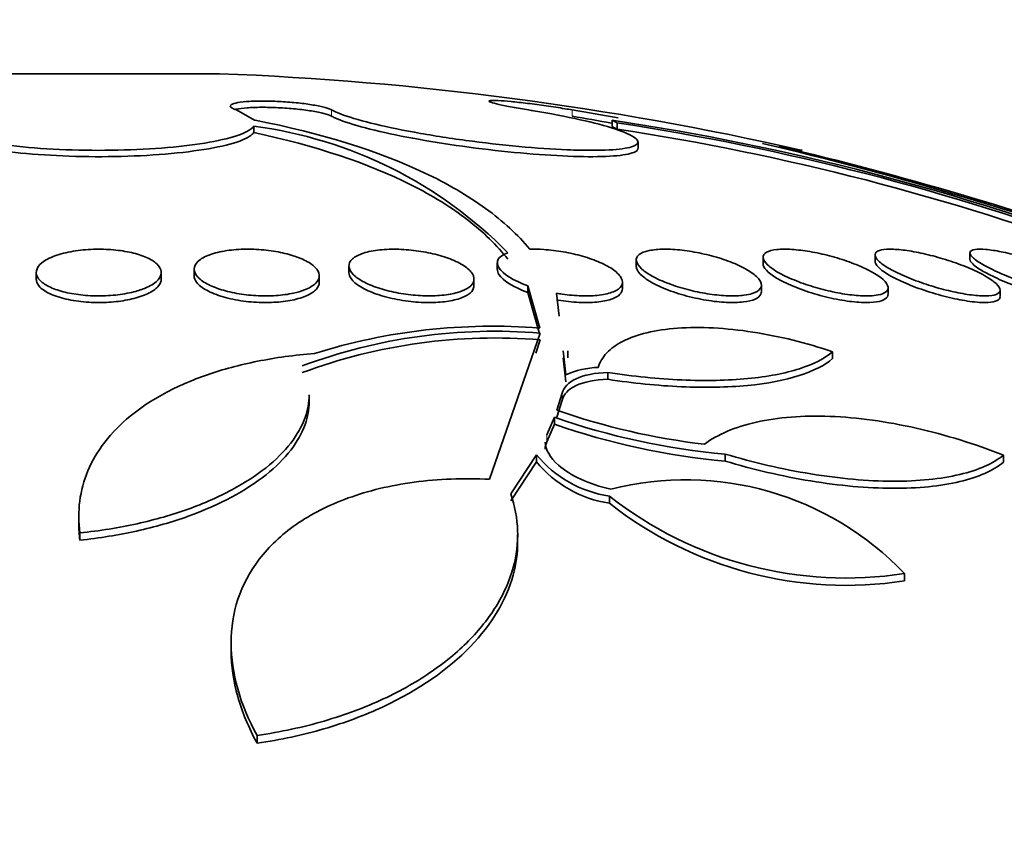
# Model space of a CAD drawing. Units: millimetres. Extents: x 0 to 1385, y 0 to 1190.
# Drawn here: x 671 to 677, y 999 to 1004 of the extents above; entities that cross this region are included whole.
import ezdxf
from ezdxf import colors
from ezdxf.entities.mleader import LeaderData, LeaderLine
from ezdxf.math import Vec2, Vec3

# ---------------------------------------------------------------- set-up
doc = ezdxf.new("R2010")
doc.units = ezdxf.units.MM
doc.layers.add('DV4_Défaut', color=7, linetype='Continuous')
doc.layers.add('Défaut', color=7, linetype='Continuous')

# ---------------------------------------------------------------- blocks, each defined once
blk = doc.blocks.new('_DOT')
at = {"color": 0}
blk.add_line((0, 0), (-1, 0), dxfattribs=at)
at = {"color": 0, "const_width": 0.333}
blk.add_lwpolyline([(-0.1665, 0, 1), (0.1665, 0, 1)], format="xyb", close=True, dxfattribs=at)
blk = doc.blocks.new('SE3')
at = {"layer": 'DV4_Défaut', "color": 7, "linetype": 'Continuous', "lineweight": 35}
for p, q in [((671.8767, 1003.9146), (670.3307, 1003.9146)), ((672.0993, 1003.6166), (671.9845, 1003.6831)), ((672.0993, 1003.6166), (672.1033, 1003.6172)), ((674.387, 1003.6172), (674.387, 1003.577)), ((674.4192, 1003.5998), (674.4192, 1003.5596)), ((672.0958, 1003.5381), (672.0958, 1003.5783)), ((674.5532, 1003.4382), (674.5532, 1003.4787)), ((674.5422, 1002.7227), (674.5422, 1002.6805)), ((675.3532, 1002.7402), (675.3532, 1002.6975)), ((676.0695, 1002.7551), (676.0695, 1002.7125)), ((676.6766, 1002.7671), (676.6766, 1002.7253)), ((671.7141, 1002.6641), (671.7141, 1002.6219)), ((672.704, 1002.6843), (672.704, 1002.6422)), ((673.6531, 1002.7047), (673.6531, 1002.6619)), ((670.7037, 1002.6431), (670.7037, 1002.6009)), ((671.5037, 1002.6008), (671.5037, 1002.6431)), ((672.5141, 1002.5796), (672.5141, 1002.6219)), ((673.504, 1002.5589), (673.504, 1002.6014)), ((673.849, 1002.5576), (673.849, 1002.5152)), ((673.9248, 1002.2873), (673.849, 1002.5576)), ((674.4531, 1002.5391), (674.4531, 1002.5818)), ((675.3422, 1002.5206), (675.3422, 1002.5634)), ((676.1532, 1002.5036), (676.1532, 1002.5465)), ((676.8695, 1002.4887), (676.8695, 1002.5311)), ((673.849, 1002.5152), (673.9248, 1002.2442)), ((674.0327, 1002.51), (674.0491, 1002.3638)), ((673.6042, 1001.3195), (673.9281, 1002.2549)), ((673.9281, 1002.2118), (673.8986, 1002.1263)), ((674.0741, 1002.1408), (674.0913, 1001.9877)), ((674.0913, 1001.9439), (674.0741, 1002.0974)), ((674.1036, 1002.0974), (674.1036, 1002.1408)), ((675.7978, 1002.1355), (675.7978, 1002.0921)), ((674.361, 1002.0031), (674.361, 1001.9594)), ((672.4494, 1001.8146), (672.4494, 1001.8585)), ((674.0673, 1001.8701), (674.0349, 1001.7623)), ((674.0349, 1001.718), (674.0673, 1001.826)), ((674.0182, 1001.7166), (673.9698, 1001.6033)), ((674.0182, 1001.7166), (674.0182, 1001.6721)), ((673.9698, 1001.5586), (674.0182, 1001.6721)), ((673.9038, 1001.4766), (673.739, 1001.2271)), ((673.9038, 1001.4766), (673.9038, 1001.4316)), ((675.1102, 1001.4811), (675.1102, 1001.436)), ((676.891, 1001.4738), (676.891, 1001.4288)), ((673.739, 1001.1814), (673.9038, 1001.4316)), ((674.3702, 1001.2121), (674.3702, 1001.1664)), ((670.976, 1001.0739), (670.976, 1001.035)), ((670.9829, 1000.9766), (670.9829, 1000.9303)), ((673.7833, 1000.9194), (673.7833, 1000.9658)), ((676.2579, 1000.7164), (676.2579, 1000.6694)), ((671.9505, 1000.2724), (671.9505, 1000.2181)), ((672.1164, 999.6811), (672.1164, 999.631))]:
    blk.add_line(p, q, dxfattribs=at)
at = {"layer": 'DV4_Défaut', "color": 7, "linetype": 'Continuous', "lineweight": 18}
for p, q in [((672.5927, 1003.6831), (672.5927, 1003.643)), ((674.1323, 1003.6827), (674.1323, 1003.6427)), ((674.0673, 1001.8701), (674.0673, 1001.826)), ((673.9698, 1001.6033), (673.9698, 1001.5586))]:
    blk.add_line(p, q, dxfattribs=at)
at = {"layer": 'DV4_Défaut', "color": 7, "linetype": 'Continuous', "lineweight": 35}
for centre, radius, start, end in [((671.1037, 983.6293), 20.3, 77.21551, 87.81768), ((557.6016, 335.9948), 677.7806, 80.0747668, 80.0999609), ((558.0607, 339.9141), 673.8013, 80.0587947, 80.0805347), ((671.9732, 987.5814), 16.2165, 69.42173, 81.43966), ((672.0541, 987.9533), 15.8242, 69.64527, 81.40452), ((671.7354, 1000.8198), 2.782, 44.49162, 82.55657), ((672.0643, 987.9835), 15.7531, 69.58868, 81.40274), ((669.9356, 980.5947), 23.5064, 70.1812, 76.68143), ((670.2961, 981.6788), 22.3746, 70.50921, 76.67011), ((673.6238, 998.4885), 3.8107, 85.47005, 107.40507), ((673.6363, 998.7369), 3.5301, 85.2596, 110.39982), ((673.6363, 998.7017), 3.5221, 85.24824, 110.4475), ((674.316, 1001.4859), 0.5498, 91.77963, 114.1156), ((675.5127, 1005.9964), 4.5333, 250.7522, 264.90657), ((675.47, 1005.8247), 4.3085, 250.54374, 263.43787), ((675.5129, 1005.9419), 4.5238, 250.70703, 264.89281), ((674.4816, 1001.9522), 0.7484, 219.45463, 261.43715), ((674.4818, 1001.9056), 0.7476, 219.35322, 261.41237), ((674.8574, 999.3838), 1.9332, 43.57689, 104.30833), ((675.885, 1003.1383), 2.4505, 231.81729, 278.75351), ((675.8871, 1003.0939), 2.4528, 231.79869, 278.6966)]:
    blk.add_arc(centre, radius, start, end, dxfattribs=at)
for points, knots in [([(671.9845, 1003.6831), (671.9703, 1003.6877), (671.9596, 1003.6924), (671.9531, 1003.697), (671.9449, 1003.7027), (671.943, 1003.7083), (671.9476, 1003.7133), (671.9521, 1003.7184), (671.9632, 1003.723), (671.9799, 1003.7268), (671.9965, 1003.7306), (672.0191, 1003.7337), (672.0459, 1003.7358), (672.0724, 1003.7379), (672.1038, 1003.7392), (672.1373, 1003.7394), (672.1705, 1003.7396), (672.2069, 1003.7389), (672.2433, 1003.7373), (672.2796, 1003.7357), (672.317, 1003.7332), (672.3524, 1003.7299), (672.3881, 1003.7266), (672.4226, 1003.7225), (672.4534, 1003.7179), (672.4845, 1003.7132), (672.5125, 1003.7079), (672.5352, 1003.7025), (672.5581, 1003.697), (672.5763, 1003.6911), (672.5882, 1003.6854), (672.5898, 1003.6846), (672.5913, 1003.6838), (672.5927, 1003.6831)], [0, 0, 0, 0, 0.081991, 0.081991, 0.081991, 0.184298, 0.184298, 0.184298, 0.286312, 0.286312, 0.286312, 0.387329, 0.387329, 0.387329, 0.487166, 0.487166, 0.487166, 0.586169, 0.586169, 0.586169, 0.685032, 0.685032, 0.685032, 0.784497, 0.784497, 0.784497, 0.885045, 0.885045, 0.885045, 0.986706, 0.986706, 0.986706, 1, 1, 1, 1]), ([(673.8532, 1003.6827), (673.8358, 1003.6855), (673.8188, 1003.6884), (673.8025, 1003.6912), (673.7657, 1003.6975), (673.7316, 1003.7038), (673.7029, 1003.7097), (673.6743, 1003.7155), (673.6504, 1003.721), (673.6332, 1003.7256), (673.6161, 1003.7303), (673.6052, 1003.7343), (673.6015, 1003.7372), (673.5978, 1003.7402), (673.601, 1003.7422), (673.6109, 1003.7431), (673.6207, 1003.7441), (673.6373, 1003.744), (673.6593, 1003.7428), (673.6813, 1003.7417), (673.7093, 1003.7395), (673.7409, 1003.7365), (673.7726, 1003.7334), (673.8089, 1003.7294), (673.8467, 1003.7248), (673.885, 1003.7201), (673.9258, 1003.7147), (673.966, 1003.709), (674.0066, 1003.7032), (674.0476, 1003.6969), (674.0857, 1003.6906), (674.1017, 1003.688), (674.1173, 1003.6853), (674.1323, 1003.6827)], [0, 0, 0, 0, 0.045635, 0.045635, 0.045635, 0.148761, 0.148761, 0.148761, 0.251779, 0.251779, 0.251779, 0.353957, 0.353957, 0.353957, 0.454945, 0.454945, 0.454945, 0.55493, 0.55493, 0.55493, 0.65453, 0.65453, 0.65453, 0.754511, 0.754511, 0.754511, 0.855471, 0.855471, 0.855471, 0.957599, 0.957599, 0.957599, 1, 1, 1, 1]), ([(670.2228, 1003.6831), (670.1798, 1003.6691), (670.1475, 1003.654), (670.1277, 1003.6385), (670.1031, 1003.6192), (670.0973, 1003.5988), (670.111, 1003.5791), (670.1247, 1003.5593), (670.1583, 1003.5397), (670.2093, 1003.5217), (670.2601, 1003.5039), (670.3295, 1003.4872), (670.4119, 1003.4733), (670.4933, 1003.4596), (670.5898, 1003.4481), (670.6931, 1003.4398), (670.7948, 1003.4317), (670.9062, 1003.4266), (671.0176, 1003.4249), (671.1278, 1003.4232), (671.2412, 1003.4248), (671.3483, 1003.4296), (671.4552, 1003.4344), (671.5587, 1003.4424), (671.6506, 1003.453), (671.7431, 1003.4637), (671.8264, 1003.4773), (671.8938, 1003.4926), (671.9621, 1003.5081), (672.0161, 1003.5258), (672.0515, 1003.5443), (672.0726, 1003.5554), (672.0875, 1003.5668), (672.0958, 1003.5783)], [0, 0, 0, 0, 0.078379, 0.078379, 0.078379, 0.176125, 0.176125, 0.176125, 0.274356, 0.274356, 0.274356, 0.372303, 0.372303, 0.372303, 0.469107, 0.469107, 0.469107, 0.564431, 0.564431, 0.564431, 0.65862, 0.65862, 0.65862, 0.75251, 0.75251, 0.75251, 0.847046, 0.847046, 0.847046, 0.942884, 0.942884, 0.942884, 1, 1, 1, 1]), ([(672.5927, 1003.643), (672.5823, 1003.6487), (672.5657, 1003.6546), (672.5441, 1003.6602), (672.5223, 1003.6659), (672.495, 1003.6713), (672.4642, 1003.6762), (672.4336, 1003.681), (672.3987, 1003.6854), (672.3626, 1003.6889), (672.3268, 1003.6924), (672.2887, 1003.6952), (672.2516, 1003.697), (672.2149, 1003.6987), (672.1781, 1003.6996), (672.1443, 1003.6995), (672.1108, 1003.6994), (672.0792, 1003.6983), (672.0523, 1003.6963), (672.0253, 1003.6944), (672.0023, 1003.6915), (671.985, 1003.6879), (671.9819, 1003.6873), (671.979, 1003.6866), (671.9763, 1003.686)], [0, 0, 0, 0, 0.140818, 0.140818, 0.140818, 0.282567, 0.282567, 0.282567, 0.423761, 0.423761, 0.423761, 0.56346, 0.56346, 0.56346, 0.701557, 0.701557, 0.701557, 0.838653, 0.838653, 0.838653, 0.975763, 0.975763, 0.975763, 1, 1, 1, 1]), ([(672.5927, 1003.6831), (672.6078, 1003.6747), (672.6272, 1003.666), (672.6506, 1003.657), (672.699, 1003.6384), (672.7657, 1003.6184), (672.845, 1003.5987), (672.9251, 1003.5789), (673.0204, 1003.5587), (673.123, 1003.54), (673.2256, 1003.5212), (673.3384, 1003.5033), (673.4519, 1003.4878), (673.5645, 1003.4725), (673.6809, 1003.4592), (673.7913, 1003.4489), (673.9001, 1003.4388), (674.0061, 1003.4315), (674.1001, 1003.4277), (674.1578, 1003.4253), (674.2118, 1003.4241), (674.2605, 1003.4243), (674.3388, 1003.4245), (674.4047, 1003.428), (674.4529, 1003.4346), (674.5011, 1003.4412), (674.533, 1003.451), (674.546, 1003.4631), (674.5592, 1003.4754), (674.5538, 1003.4903), (674.5304, 1003.5067), (674.5067, 1003.5234), (674.4639, 1003.542), (674.4057, 1003.5611), (674.3466, 1003.5804), (674.2701, 1003.6008), (674.1824, 1003.6204), (674.0941, 1003.6401), (673.992, 1003.6598), (673.8845, 1003.6776), (673.8741, 1003.6793), (673.8637, 1003.681), (673.8532, 1003.6827)], [0, 0, 0, 0, 0.039663, 0.039663, 0.039663, 0.122285, 0.122285, 0.122285, 0.205701, 0.205701, 0.205701, 0.289154, 0.289154, 0.289154, 0.37184, 0.37184, 0.37184, 0.453299, 0.453299, 0.453299, 0.502741, 0.502741, 0.502741, 0.582888, 0.582888, 0.582888, 0.663, 0.663, 0.663, 0.743668, 0.743668, 0.743668, 0.825524, 0.825524, 0.825524, 0.908498, 0.908498, 0.908498, 0.992027, 0.992027, 0.992027, 1, 1, 1, 1]), ([(672.1033, 1003.6172), (672.5301, 1003.5334), (672.8892, 1003.4211), (673.3343, 1003.211), (673.4662, 1003.1339), (673.6909, 1002.9705), (673.785, 1002.8835), (673.8614, 1002.7914)], [0, 0, 0, 0, 0.5, 0.5, 0.75, 0.75, 1, 1, 1, 1]), ([(674.5531, 1003.4367), (674.5531, 1003.4324), (674.5514, 1003.4283), (674.5479, 1003.4245), (674.5364, 1003.4118), (674.5052, 1003.4015), (674.4568, 1003.3946), (674.4091, 1003.3878), (674.3433, 1003.384), (674.265, 1003.3837), (674.1874, 1003.3834), (674.0954, 1003.3864), (673.9965, 1003.3924), (673.8978, 1003.3985), (673.7895, 1003.4078), (673.6807, 1003.4195), (673.5709, 1003.4313), (673.4576, 1003.4459), (673.3497, 1003.462), (673.2404, 1003.4784), (673.1337, 1003.4968), (673.0383, 1003.5157), (672.9415, 1003.535), (672.8537, 1003.5553), (672.7819, 1003.575), (672.7096, 1003.5948), (672.6516, 1003.6147), (672.6129, 1003.6328), (672.6055, 1003.6362), (672.5987, 1003.6397), (672.5927, 1003.643)], [0, 0, 0, 0, 0.03567, 0.03567, 0.03567, 0.154273, 0.154273, 0.154273, 0.27107, 0.27107, 0.27107, 0.386644, 0.386644, 0.386644, 0.502098, 0.502098, 0.502098, 0.618558, 0.618558, 0.618558, 0.736713, 0.736713, 0.736713, 0.85653, 0.85653, 0.85653, 0.977246, 0.977246, 0.977246, 1, 1, 1, 1]), ([(672.0958, 1003.5381), (672.0931, 1003.5343), (672.0898, 1003.5306), (672.0857, 1003.5269), (672.0643, 1003.5073), (672.0229, 1003.488), (671.965, 1003.4706), (671.9074, 1003.4534), (671.8317, 1003.4376), (671.7441, 1003.4247), (671.6576, 1003.412), (671.5572, 1003.4017), (671.4512, 1003.3947), (671.3467, 1003.3878), (671.234, 1003.3841), (671.1224, 1003.3837), (671.012, 1003.3833), (670.8997, 1003.3863), (670.7948, 1003.3923), (670.69, 1003.3983), (670.5898, 1003.4076), (670.5021, 1003.4193), (670.4137, 1003.431), (670.3357, 1003.4456), (670.2742, 1003.4617), (670.2118, 1003.4781), (670.1647, 1003.4965), (670.1364, 1003.5154), (670.1147, 1003.53), (670.1037, 1003.5451), (670.1037, 1003.5602)], [0, 0, 0, 0, 0.021392, 0.021392, 0.021392, 0.13583, 0.13583, 0.13583, 0.249706, 0.249706, 0.249706, 0.362105, 0.362105, 0.362105, 0.472793, 0.472793, 0.472793, 0.582316, 0.582316, 0.582316, 0.691719, 0.691719, 0.691719, 0.802072, 0.802072, 0.802072, 0.914028, 0.914028, 0.914028, 1, 1, 1, 1]), ([(672.0958, 1003.5381), (672.4922, 1003.4531), (672.8259, 1003.3416), (673.2381, 1003.1348), (673.3589, 1003.0598), (673.5648, 1002.901), (673.6507, 1002.8167), (673.7199, 1002.7274)], [0, 0, 0, 0, 0.5, 0.5, 0.75, 0.75, 1, 1, 1, 1]), ([(675.4547, 1003.4506), (675.5004, 1003.4425), (675.5368, 1003.4361), (675.5618, 1003.4317), (675.5893, 1003.4268), (675.6035, 1003.4243), (675.6036, 1003.4243)], [0, 0, 0, 0, 0.476682, 0.476682, 0.476682, 1, 1, 1, 1]), ([(671.3402, 1002.5221), (671.3061, 1002.5128), (671.2672, 1002.5052), (671.2263, 1002.5003), (671.1854, 1002.4953), (671.1413, 1002.4928), (671.098, 1002.493), (671.0559, 1002.4933), (671.0132, 1002.4961), (670.9736, 1002.5012), (670.934, 1002.5063), (670.8964, 1002.5139), (670.8635, 1002.5232), (670.8293, 1002.5328), (670.7993, 1002.5446), (670.7754, 1002.5575), (670.75, 1002.5712), (670.7307, 1002.5865), (670.7188, 1002.6022), (670.7062, 1002.6189), (670.7014, 1002.6365), (670.7047, 1002.6537), (670.7081, 1002.6714), (670.7203, 1002.6892), (670.7405, 1002.7055), (670.7605, 1002.7216), (670.789, 1002.7368), (670.8238, 1002.7494), (670.857, 1002.7615), (670.897, 1002.7716), (670.9402, 1002.7788), (670.9807, 1002.7855), (671.0253, 1002.7898), (671.0699, 1002.7912), (671.1124, 1002.7926), (671.1561, 1002.7913), (671.1974, 1002.7876), (671.2381, 1002.784), (671.2776, 1002.7779), (671.3128, 1002.7699), (671.349, 1002.7617), (671.3816, 1002.7512), (671.4085, 1002.7394), (671.4369, 1002.727), (671.4597, 1002.7128), (671.4756, 1002.6979), (671.4924, 1002.682), (671.5019, 1002.665), (671.5034, 1002.6481), (671.505, 1002.6304), (671.4981, 1002.6124), (671.483, 1002.5955), (671.4678, 1002.5785), (671.4439, 1002.5622), (671.413, 1002.548), (671.3919, 1002.5384), (671.3673, 1002.5296), (671.3402, 1002.5221)], [0, 0, 0, 0, 0.050138, 0.050138, 0.050138, 0.100381, 0.100381, 0.100381, 0.149286, 0.149286, 0.149286, 0.19817, 0.19817, 0.19817, 0.248964, 0.248964, 0.248964, 0.302883, 0.302883, 0.302883, 0.360021, 0.360021, 0.360021, 0.419076, 0.419076, 0.419076, 0.477639, 0.477639, 0.477639, 0.53337, 0.53337, 0.53337, 0.585435, 0.585435, 0.585435, 0.634841, 0.634841, 0.634841, 0.68358, 0.68358, 0.68358, 0.733649, 0.733649, 0.733649, 0.78649, 0.78649, 0.78649, 0.842607, 0.842607, 0.842607, 0.901216, 0.901216, 0.901216, 0.960227, 0.960227, 0.960227, 1, 1, 1, 1]), ([(672.3488, 1002.5103), (672.3149, 1002.503), (672.2762, 1002.4977), (672.2358, 1002.4951), (672.1953, 1002.4925), (672.152, 1002.4924), (672.1095, 1002.4948), (672.0676, 1002.4972), (672.0254, 1002.5022), (671.9863, 1002.5092), (671.9463, 1002.5164), (671.9085, 1002.5258), (671.8753, 1002.5368), (671.8405, 1002.5483), (671.8099, 1002.5617), (671.7856, 1002.576), (671.7598, 1002.5911), (671.7403, 1002.6077), (671.7284, 1002.6243), (671.7159, 1002.6417), (671.7115, 1002.6597), (671.7156, 1002.6768), (671.7197, 1002.6942), (671.7327, 1002.7112), (671.7538, 1002.7262), (671.7744, 1002.7408), (671.8033, 1002.754), (671.8384, 1002.7644), (671.8713, 1002.7741), (671.9108, 1002.7818), (671.9532, 1002.7864), (671.993, 1002.7907), (672.0366, 1002.7925), (672.0801, 1002.7915), (672.1221, 1002.7906), (672.1652, 1002.7872), (672.2058, 1002.7815), (672.2467, 1002.7758), (672.2862, 1002.7678), (672.3215, 1002.758), (672.3583, 1002.7479), (672.3914, 1002.7357), (672.4187, 1002.7225), (672.4477, 1002.7084), (672.4709, 1002.6928), (672.4868, 1002.6768), (672.5037, 1002.6599), (672.513, 1002.6422), (672.514, 1002.625), (672.5151, 1002.6073), (672.5074, 1002.5896), (672.4913, 1002.5736), (672.4754, 1002.5578), (672.4508, 1002.543), (672.4193, 1002.5309), (672.3988, 1002.523), (672.375, 1002.516), (672.3488, 1002.5103)], [0, 0, 0, 0, 0.049299, 0.049299, 0.049299, 0.09866, 0.09866, 0.09866, 0.147292, 0.147292, 0.147292, 0.196808, 0.196808, 0.196808, 0.24888, 0.24888, 0.24888, 0.304277, 0.304277, 0.304277, 0.362497, 0.362497, 0.362497, 0.421665, 0.421665, 0.421665, 0.479212, 0.479212, 0.479212, 0.53332, 0.53332, 0.53332, 0.58401, 0.58401, 0.58401, 0.632861, 0.632861, 0.632861, 0.68196, 0.68196, 0.68196, 0.733113, 0.733113, 0.733113, 0.787397, 0.787397, 0.787397, 0.844787, 0.844787, 0.844787, 0.903888, 0.903888, 0.903888, 0.962242, 0.962242, 0.962242, 1, 1, 1, 1]), ([(673.3983, 1002.5145), (673.3699, 1002.5064), (673.3357, 1002.5003), (673.2985, 1002.4967), (673.2612, 1002.4932), (673.2198, 1002.4922), (673.1778, 1002.4938), (673.1365, 1002.4954), (673.0936, 1002.4995), (673.0524, 1002.5058), (673.0107, 1002.5122), (672.9698, 1002.5209), (672.9325, 1002.5312), (672.8935, 1002.542), (672.8576, 1002.5548), (672.8271, 1002.5686), (672.7946, 1002.5832), (672.7674, 1002.5993), (672.7473, 1002.6156), (672.7262, 1002.6328), (672.7123, 1002.6507), (672.7068, 1002.6679), (672.7011, 1002.6855), (672.7041, 1002.7028), (672.7159, 1002.7184), (672.7274, 1002.7336), (672.7476, 1002.7476), (672.7753, 1002.7589), (672.8015, 1002.7696), (672.8351, 1002.7782), (672.8733, 1002.7838), (672.9091, 1002.7891), (672.95, 1002.7918), (672.9924, 1002.7918), (673.033, 1002.7917), (673.0761, 1002.7891), (673.118, 1002.7842), (673.1599, 1002.7793), (673.2019, 1002.772), (673.2406, 1002.7629), (673.2808, 1002.7535), (673.3186, 1002.742), (673.3516, 1002.7293), (673.3864, 1002.7159), (673.4166, 1002.7008), (673.4403, 1002.6852), (673.4653, 1002.6686), (673.4836, 1002.6511), (673.4939, 1002.634), (673.5045, 1002.6162), (673.5068, 1002.5984), (673.5003, 1002.5819), (673.4939, 1002.5656), (673.4786, 1002.5502), (673.4553, 1002.5372), (673.4398, 1002.5286), (673.4206, 1002.5209), (673.3983, 1002.5145)], [0, 0, 0, 0, 0.049575, 0.049575, 0.049575, 0.099231, 0.099231, 0.099231, 0.147918, 0.147918, 0.147918, 0.197147, 0.197147, 0.197147, 0.248699, 0.248699, 0.248699, 0.303526, 0.303526, 0.303526, 0.361363, 0.361363, 0.361363, 0.420548, 0.420548, 0.420548, 0.47854, 0.47854, 0.47854, 0.533288, 0.533288, 0.533288, 0.584479, 0.584479, 0.584479, 0.633497, 0.633497, 0.633497, 0.682412, 0.682412, 0.682412, 0.733115, 0.733115, 0.733115, 0.786832, 0.786832, 0.786832, 0.843753, 0.843753, 0.843753, 0.902717, 0.902717, 0.902717, 0.961386, 0.961386, 0.961386, 1, 1, 1, 1]), ([(673.8614, 1002.7914), (673.8893, 1002.7922), (673.9193, 1002.7917), (673.9499, 1002.7897), (673.9907, 1002.7871), (674.0336, 1002.7819), (674.0752, 1002.7748), (674.1173, 1002.7675), (674.1592, 1002.7579), (674.1978, 1002.7469), (674.2384, 1002.7353), (674.2764, 1002.7218), (674.3092, 1002.7075), (674.344, 1002.6923), (674.3739, 1002.6758), (674.3969, 1002.6591), (674.4209, 1002.6417), (674.4379, 1002.6237), (674.4465, 1002.6066), (674.4552, 1002.5892), (674.4553, 1002.5723), (674.4466, 1002.5573), (674.4381, 1002.5427), (674.4208, 1002.5296), (674.3958, 1002.5194), (674.3724, 1002.5097), (674.3414, 1002.5023), (674.3055, 1002.4979), (674.2718, 1002.4938), (674.2329, 1002.4922), (674.1921, 1002.4934), (674.1527, 1002.4946), (674.1104, 1002.4983), (674.0688, 1002.5043), (674.0568, 1002.506), (674.0447, 1002.5079), (674.0327, 1002.51)], [0, 0, 0, 0, 0.06295, 0.06295, 0.06295, 0.146618, 0.146618, 0.146618, 0.231445, 0.231445, 0.231445, 0.320606, 0.320606, 0.320606, 0.415349, 0.415349, 0.415349, 0.514838, 0.514838, 0.514838, 0.615917, 0.615917, 0.615917, 0.714177, 0.714177, 0.714177, 0.806445, 0.806445, 0.806445, 0.892781, 0.892781, 0.892781, 0.976022, 0.976022, 0.976022, 1, 1, 1, 1]), ([(675.2312, 1002.4972), (675.2022, 1002.4935), (675.1677, 1002.4922), (675.1306, 1002.4935), (675.0935, 1002.4948), (675.0527, 1002.4987), (675.0117, 1002.5047), (674.9703, 1002.5108), (674.9277, 1002.5193), (674.8869, 1002.5294), (674.8442, 1002.5399), (674.8025, 1002.5525), (674.7647, 1002.5661), (674.7245, 1002.5805), (674.6876, 1002.5964), (674.6566, 1002.6126), (674.6239, 1002.6297), (674.5969, 1002.6476), (674.5777, 1002.6648), (674.558, 1002.6824), (674.546, 1002.6999), (674.543, 1002.7156), (674.54, 1002.7311), (674.5457, 1002.7453), (674.5601, 1002.7569), (674.5737, 1002.7679), (674.5955, 1002.7769), (674.624, 1002.7828), (674.6506, 1002.7884), (674.6837, 1002.7915), (674.7206, 1002.7917), (674.7558, 1002.792), (674.7954, 1002.7897), (674.836, 1002.785), (674.8764, 1002.7804), (674.9189, 1002.7734), (674.9601, 1002.7645), (675.0027, 1002.7554), (675.0451, 1002.7441), (675.0842, 1002.7316), (675.1256, 1002.7183), (675.1644, 1002.7034), (675.1979, 1002.688), (675.2333, 1002.6716), (675.2638, 1002.6542), (675.287, 1002.6371), (675.3111, 1002.6193), (675.3281, 1002.6014), (675.3363, 1002.5849), (675.3445, 1002.5684), (675.3442, 1002.5527), (675.3349, 1002.5395), (675.326, 1002.5268), (675.3086, 1002.516), (675.2838, 1002.5081), (675.2689, 1002.5035), (675.2511, 1002.4997), (675.2312, 1002.4972)], [0, 0, 0, 0, 0.04882, 0.04882, 0.04882, 0.097624, 0.097624, 0.097624, 0.146763, 0.146763, 0.146763, 0.198142, 0.198142, 0.198142, 0.252771, 0.252771, 0.252771, 0.310463, 0.310463, 0.310463, 0.369634, 0.369634, 0.369634, 0.427763, 0.427763, 0.427763, 0.482726, 0.482726, 0.482726, 0.534098, 0.534098, 0.534098, 0.583186, 0.583186, 0.583186, 0.63205, 0.63205, 0.63205, 0.682604, 0.682604, 0.682604, 0.736127, 0.736127, 0.736127, 0.792877, 0.792877, 0.792877, 0.851776, 0.851776, 0.851776, 0.910534, 0.910534, 0.910534, 0.966678, 0.966678, 0.966678, 1, 1, 1, 1]), ([(676.0382, 1002.4935), (676.0084, 1002.4922), (675.9733, 1002.4936), (675.9358, 1002.4973), (675.8982, 1002.5011), (675.8573, 1002.5074), (675.8163, 1002.5157), (675.7744, 1002.5241), (675.7314, 1002.5347), (675.6903, 1002.5466), (675.647, 1002.5592), (675.6047, 1002.5737), (675.5665, 1002.5887), (675.526, 1002.6047), (675.489, 1002.6218), (675.4583, 1002.6388), (675.4263, 1002.6565), (675.4002, 1002.6745), (675.3823, 1002.6913), (675.3644, 1002.7082), (675.3542, 1002.7243), (675.3533, 1002.7383), (675.3523, 1002.7517), (675.3599, 1002.7634), (675.3758, 1002.7722), (675.3906, 1002.7805), (675.4133, 1002.7865), (675.442, 1002.7894), (675.469, 1002.7923), (675.5021, 1002.7925), (675.5383, 1002.7902), (675.5738, 1002.7879), (675.6132, 1002.7831), (675.6533, 1002.7762), (675.6942, 1002.7693), (675.7369, 1002.76), (675.7782, 1002.7492), (675.8215, 1002.7379), (675.8644, 1002.7247), (675.9038, 1002.7106), (675.9457, 1002.6956), (675.9848, 1002.6792), (676.0182, 1002.6627), (676.0534, 1002.6453), (676.0833, 1002.6274), (676.1056, 1002.6102), (676.1282, 1002.5927), (676.1435, 1002.5756), (676.1498, 1002.5604), (676.1559, 1002.5456), (676.1536, 1002.5322), (676.1425, 1002.5215), (676.132, 1002.5115), (676.1134, 1002.5036), (676.088, 1002.4988), (676.0736, 1002.4961), (676.0568, 1002.4943), (676.0382, 1002.4935)], [0, 0, 0, 0, 0.04914, 0.04914, 0.04914, 0.098215, 0.098215, 0.098215, 0.148297, 0.148297, 0.148297, 0.201266, 0.201266, 0.201266, 0.257562, 0.257562, 0.257562, 0.316283, 0.316283, 0.316283, 0.375251, 0.375251, 0.375251, 0.431948, 0.431948, 0.431948, 0.485012, 0.485012, 0.485012, 0.534986, 0.534986, 0.534986, 0.583695, 0.583695, 0.583695, 0.633208, 0.633208, 0.633208, 0.685165, 0.685165, 0.685165, 0.740373, 0.740373, 0.740373, 0.798437, 0.798437, 0.798437, 0.857596, 0.857596, 0.857596, 0.915281, 0.915281, 0.915281, 0.969535, 0.969535, 0.969535, 1, 1, 1, 1]), ([(676.7502, 1002.4935), (676.7195, 1002.4948), (676.6835, 1002.4988), (676.6452, 1002.505), (676.6071, 1002.5113), (676.5656, 1002.52), (676.5243, 1002.5303), (676.4816, 1002.541), (676.4379, 1002.5536), (676.3964, 1002.5673), (676.3522, 1002.5818), (676.3094, 1002.5978), (676.2709, 1002.6141), (676.2304, 1002.6312), (676.1936, 1002.6491), (676.1635, 1002.6663), (676.1327, 1002.6839), (676.1081, 1002.7013), (676.092, 1002.717), (676.0763, 1002.7323), (676.0684, 1002.7465), (676.0696, 1002.7579), (676.0708, 1002.7688), (676.0801, 1002.7776), (676.0973, 1002.7833), (676.1134, 1002.7887), (676.1367, 1002.7917), (676.1654, 1002.7918), (676.1929, 1002.7919), (676.2261, 1002.7894), (676.262, 1002.7846), (676.2979, 1002.7799), (676.3375, 1002.7727), (676.3776, 1002.7637), (676.4192, 1002.7545), (676.4624, 1002.7431), (676.5041, 1002.7305), (676.5483, 1002.7171), (676.5918, 1002.7021), (676.6317, 1002.6866), (676.6739, 1002.6701), (676.713, 1002.6527), (676.7462, 1002.6355), (676.7805, 1002.6178), (676.8094, 1002.5999), (676.8301, 1002.5834), (676.8508, 1002.567), (676.864, 1002.5515), (676.8681, 1002.5384), (676.872, 1002.5258), (676.8676, 1002.5152), (676.8548, 1002.5075), (676.8428, 1002.5003), (676.8232, 1002.4956), (676.7974, 1002.4938), (676.7835, 1002.4929), (676.7676, 1002.4928), (676.7502, 1002.4935)], [0, 0, 0, 0, 0.049912, 0.049912, 0.049912, 0.099716, 0.099716, 0.099716, 0.151159, 0.151159, 0.151159, 0.205883, 0.205883, 0.205883, 0.263644, 0.263644, 0.263644, 0.322819, 0.322819, 0.322819, 0.380878, 0.380878, 0.380878, 0.435731, 0.435731, 0.435731, 0.48701, 0.48701, 0.48701, 0.536059, 0.536059, 0.536059, 0.584944, 0.584944, 0.584944, 0.635568, 0.635568, 0.635568, 0.689184, 0.689184, 0.689184, 0.746015, 0.746015, 0.746015, 0.804944, 0.804944, 0.804944, 0.863655, 0.863655, 0.863655, 0.919694, 0.919694, 0.919694, 0.971989, 0.971989, 0.971989, 1, 1, 1, 1]), ([(677.3531, 1002.4972), (677.3215, 1002.5011), (677.2844, 1002.5077), (677.2453, 1002.5163), (677.2062, 1002.525), (677.1641, 1002.5359), (677.1222, 1002.5482), (677.0785, 1002.561), (677.0339, 1002.5755), (676.9916, 1002.5907), (676.9468, 1002.6068), (676.9034, 1002.624), (676.8647, 1002.641), (676.8245, 1002.6587), (676.7883, 1002.6767), (676.7592, 1002.6935), (676.7301, 1002.7102), (676.7073, 1002.7262), (676.6933, 1002.74), (676.6799, 1002.7532), (676.6743, 1002.7647), (676.6775, 1002.7733), (676.6804, 1002.7813), (676.6913, 1002.787), (676.7093, 1002.7898), (676.7264, 1002.7924), (676.7502, 1002.7924), (676.7789, 1002.7899), (676.8069, 1002.7874), (676.8403, 1002.7824), (676.8762, 1002.7754), (676.9127, 1002.7682), (676.9528, 1002.7588), (676.9933, 1002.7478), (677.0358, 1002.7364), (677.0799, 1002.723), (677.1222, 1002.7087), (677.1672, 1002.6936), (677.2115, 1002.6771), (677.2517, 1002.6605), (677.294, 1002.6431), (677.333, 1002.6251), (677.3655, 1002.608), (677.3986, 1002.5906), (677.426, 1002.5736), (677.445, 1002.5585), (677.4634, 1002.5439), (677.4744, 1002.5306), (677.4763, 1002.5202), (677.478, 1002.5104), (677.4718, 1002.5028), (677.4578, 1002.4982), (677.4447, 1002.494), (677.4243, 1002.4923), (677.3984, 1002.4933), (677.3848, 1002.4939), (677.3696, 1002.4952), (677.3531, 1002.4972)], [0, 0, 0, 0, 0.051057, 0.051057, 0.051057, 0.101971, 0.101971, 0.101971, 0.155053, 0.155053, 0.155053, 0.211477, 0.211477, 0.211477, 0.270257, 0.270257, 0.270257, 0.329175, 0.329175, 0.329175, 0.385732, 0.385732, 0.385732, 0.438641, 0.438641, 0.438641, 0.488517, 0.488517, 0.488517, 0.537218, 0.537218, 0.537218, 0.586803, 0.586803, 0.586803, 0.638885, 0.638885, 0.638885, 0.694228, 0.694228, 0.694228, 0.75238, 0.75238, 0.75238, 0.811528, 0.811528, 0.811528, 0.869096, 0.869096, 0.869096, 0.923187, 0.923187, 0.923187, 0.973779, 0.973779, 0.973779, 1, 1, 1, 1]), ([(673.849, 1002.5576), (673.7546, 1002.5914), (673.6882, 1002.6332), (673.6393, 1002.7112), (673.6575, 1002.7473), (673.7199, 1002.7694)], [0, 0, 0, 0, 0.5, 0.5, 1, 1, 1, 1]), ([(676.6766, 1002.7261), (676.6766, 1002.7246), (676.6768, 1002.723), (676.6772, 1002.7214), (676.6797, 1002.712), (676.6892, 1002.7005), (676.7046, 1002.6879), (676.7209, 1002.6744), (676.7443, 1002.6594), (676.7726, 1002.6438), (676.8026, 1002.6272), (676.8391, 1002.6097), (676.879, 1002.5925), (676.9204, 1002.5747), (676.9667, 1002.5568), (677.0142, 1002.5403), (677.0614, 1002.5239), (677.1111, 1002.5084), (677.1589, 1002.4953), (677.2045, 1002.4828), (677.2496, 1002.4722), (677.2899, 1002.4646), (677.3139, 1002.4601), (677.3366, 1002.4565), (677.357, 1002.4541)], [0, 0, 0, 0, 0.023789, 0.023789, 0.023789, 0.158167, 0.158167, 0.158167, 0.300542, 0.300542, 0.300542, 0.451469, 0.451469, 0.451469, 0.60792, 0.60792, 0.60792, 0.763696, 0.763696, 0.763696, 0.912278, 0.912278, 0.912278, 1, 1, 1, 1]), ([(673.6534, 1002.6626), (673.6533, 1002.6521), (673.6568, 1002.6411), (673.6884, 1002.5908), (673.756, 1002.5485), (673.849, 1002.5152)], [0, 0, 0, 0, 0.2229731, 0.2229731, 1, 1, 1, 1]), ([(674.5422, 1002.6813), (674.5422, 1002.6772), (674.5429, 1002.6729), (674.5442, 1002.6686), (674.5487, 1002.6536), (674.561, 1002.6372), (674.5799, 1002.6207), (674.5998, 1002.6033), (674.6276, 1002.5852), (674.661, 1002.568), (674.695, 1002.5505), (674.7359, 1002.5334), (674.7804, 1002.5181), (674.8237, 1002.5032), (674.8718, 1002.4897), (674.9202, 1002.479), (674.9658, 1002.469), (675.0131, 1002.4611), (675.0576, 1002.4562), (675.0992, 1002.4517), (675.1396, 1002.4498), (675.1752, 1002.4506), (675.1938, 1002.4511), (675.2114, 1002.4522), (675.2274, 1002.4541)], [0, 0, 0, 0, 0.042054, 0.042054, 0.042054, 0.188352, 0.188352, 0.188352, 0.34226, 0.34226, 0.34226, 0.499105, 0.499105, 0.499105, 0.652049, 0.652049, 0.652049, 0.795865, 0.795865, 0.795865, 0.930259, 0.930259, 0.930259, 1, 1, 1, 1]), ([(675.3532, 1002.6983), (675.3532, 1002.6953), (675.3536, 1002.6922), (675.3545, 1002.689), (675.3581, 1002.6757), (675.3692, 1002.6607), (675.3867, 1002.6452), (675.4052, 1002.6287), (675.4312, 1002.6112), (675.4628, 1002.5941), (675.4955, 1002.5763), (675.535, 1002.5584), (675.5782, 1002.5418), (675.6212, 1002.5253), (675.6691, 1002.5097), (675.7177, 1002.4964), (675.7641, 1002.4838), (675.8126, 1002.473), (675.8586, 1002.4653), (675.9016, 1002.458), (675.9436, 1002.4532), (675.9806, 1002.4513), (676.0007, 1002.4503), (676.0197, 1002.4502), (676.0369, 1002.4508)], [0, 0, 0, 0, 0.034098, 0.034098, 0.034098, 0.17602, 0.17602, 0.17602, 0.326514, 0.326514, 0.326514, 0.482664, 0.482664, 0.482664, 0.638346, 0.638346, 0.638346, 0.786998, 0.786998, 0.786998, 0.925687, 0.925687, 0.925687, 1, 1, 1, 1]), ([(676.0695, 1002.7134), (676.0695, 1002.7112), (676.0698, 1002.709), (676.0704, 1002.7067), (676.0733, 1002.6954), (676.0834, 1002.682), (676.0997, 1002.6678), (676.1169, 1002.6528), (676.1414, 1002.6363), (676.1712, 1002.6197), (676.2025, 1002.6023), (676.2405, 1002.5843), (676.282, 1002.5671), (676.3243, 1002.5496), (676.3716, 1002.5325), (676.4198, 1002.5173), (676.4668, 1002.5025), (676.5162, 1002.4891), (676.5634, 1002.4785), (676.6077, 1002.4685), (676.6513, 1002.4607), (676.6901, 1002.456), (676.712, 1002.4533), (676.7327, 1002.4516), (676.7515, 1002.4508)], [0, 0, 0, 0, 0.027711, 0.027711, 0.027711, 0.16554, 0.16554, 0.16554, 0.312031, 0.312031, 0.312031, 0.466083, 0.466083, 0.466083, 0.622963, 0.622963, 0.622963, 0.775819, 0.775819, 0.775819, 0.919493, 0.919493, 0.919493, 1, 1, 1, 1]), ([(670.7037, 1002.6009), (670.7037, 1002.5858), (670.7098, 1002.5705), (670.7218, 1002.5561), (670.7361, 1002.5389), (670.7591, 1002.5224), (670.7893, 1002.5079), (670.8184, 1002.494), (670.8551, 1002.4817), (670.8963, 1002.4723), (670.9349, 1002.4635), (670.9786, 1002.4569), (671.0235, 1002.4535), (671.0657, 1002.4502), (671.1102, 1002.4496), (671.153, 1002.4516), (671.1946, 1002.4535), (671.2358, 1002.458), (671.2733, 1002.4647), (671.2927, 1002.4681), (671.3114, 1002.4721), (671.3289, 1002.4766)], [0, 0, 0, 0, 0.145239, 0.145239, 0.145239, 0.317553, 0.317553, 0.317553, 0.483925, 0.483925, 0.483925, 0.63964, 0.63964, 0.63964, 0.785709, 0.785709, 0.785709, 0.927457, 0.927457, 0.927457, 1, 1, 1, 1]), ([(671.3289, 1002.4766), (671.3669, 1002.4864), (671.4004, 1002.4986), (671.4268, 1002.5123), (671.4533, 1002.5259), (671.4735, 1002.5413), (671.4864, 1002.5571), (671.4978, 1002.5713), (671.5037, 1002.5861), (671.5037, 1002.6009)], [0, 0, 0, 0, 0.346239, 0.346239, 0.346239, 0.691422, 0.691422, 0.691422, 1, 1, 1, 1]), ([(671.7141, 1002.6221), (671.7141, 1002.6082), (671.7194, 1002.5939), (671.7299, 1002.58), (671.7431, 1002.5623), (671.7651, 1002.5447), (671.7941, 1002.5287), (671.8227, 1002.513), (671.859, 1002.4985), (671.9002, 1002.4866), (671.9391, 1002.4753), (671.9836, 1002.466), (672.0296, 1002.4599), (672.0726, 1002.4541), (672.1181, 1002.4508), (672.1621, 1002.4505), (672.2041, 1002.4501), (672.2459, 1002.4523), (672.2839, 1002.457), (672.3035, 1002.4593), (672.3223, 1002.4624), (672.34, 1002.4659)], [0, 0, 0, 0, 0.134714, 0.134714, 0.134714, 0.306518, 0.306518, 0.306518, 0.475758, 0.475758, 0.475758, 0.635897, 0.635897, 0.635897, 0.785262, 0.785262, 0.785262, 0.927594, 0.927594, 0.927594, 1, 1, 1, 1]), ([(672.704, 1002.6427), (672.704, 1002.6363), (672.7052, 1002.6298), (672.7076, 1002.6232), (672.7139, 1002.6059), (672.7286, 1002.5879), (672.7506, 1002.5707), (672.773, 1002.5531), (672.8036, 1002.5358), (672.8402, 1002.5204), (672.8758, 1002.5053), (672.9182, 1002.4916), (672.9637, 1002.4806), (673.0065, 1002.4703), (673.0534, 1002.4621), (673.1, 1002.457), (673.1436, 1002.4522), (673.1882, 1002.4499), (673.2298, 1002.4505), (673.2698, 1002.4511), (673.3081, 1002.4542), (673.3417, 1002.4596), (673.359, 1002.4624), (673.3753, 1002.4658), (673.3901, 1002.4697)], [0, 0, 0, 0, 0.058349, 0.058349, 0.058349, 0.212559, 0.212559, 0.212559, 0.370024, 0.370024, 0.370024, 0.523912, 0.523912, 0.523912, 0.668796, 0.668796, 0.668796, 0.804109, 0.804109, 0.804109, 0.933913, 0.933913, 0.933913, 1, 1, 1, 1]), ([(672.34, 1002.4659), (672.3773, 1002.4734), (672.4102, 1002.4836), (672.4364, 1002.4955), (672.4625, 1002.5073), (672.4827, 1002.5211), (672.4956, 1002.5358), (672.5079, 1002.5496), (672.5141, 1002.5645), (672.5141, 1002.5795)], [0, 0, 0, 0, 0.340382, 0.340382, 0.340382, 0.67969, 0.67969, 0.67969, 1, 1, 1, 1]), ([(673.3901, 1002.4697), (673.4219, 1002.4781), (673.4481, 1002.4892), (673.4668, 1002.5017), (673.4855, 1002.5143), (673.4973, 1002.5287), (673.5018, 1002.5439), (673.5032, 1002.5486), (673.5039, 1002.5535), (673.5039, 1002.5584)], [0, 0, 0, 0, 0.432756, 0.432756, 0.432756, 0.864151, 0.864151, 0.864151, 1, 1, 1, 1]), ([(674.0327, 1002.4674), (674.0358, 1002.4669), (674.0389, 1002.4664), (674.042, 1002.4658), (674.0866, 1002.4584), (674.1325, 1002.4535), (674.1755, 1002.4515), (674.2161, 1002.4496), (674.2553, 1002.4503), (674.2896, 1002.4536), (674.3073, 1002.4552), (674.324, 1002.4576), (674.3392, 1002.4606), (674.3704, 1002.4666), (674.3963, 1002.4754), (674.4149, 1002.486), (674.4335, 1002.4967), (674.4455, 1002.5094), (674.4505, 1002.5231), (674.4522, 1002.5281), (674.4531, 1002.5332), (674.4531, 1002.5384)], [0, 0, 0, 0, 0.014294, 0.014294, 0.014294, 0.220895, 0.220895, 0.220895, 0.415919, 0.415919, 0.415919, 0.515424, 0.515424, 0.515424, 0.721228, 0.721228, 0.721228, 0.926396, 0.926396, 0.926396, 1, 1, 1, 1]), ([(675.2274, 1002.4541), (675.2581, 1002.4578), (675.2838, 1002.4642), (675.3025, 1002.4727), (675.3212, 1002.4811), (675.3335, 1002.4919), (675.3389, 1002.504), (675.3411, 1002.509), (675.3422, 1002.5142), (675.3422, 1002.5197)], [0, 0, 0, 0, 0.415806, 0.415806, 0.415806, 0.830467, 0.830467, 0.830467, 1, 1, 1, 1]), ([(676.0369, 1002.4508), (676.0672, 1002.452), (676.0928, 1002.456), (676.1117, 1002.4622), (676.1305, 1002.4684), (676.1432, 1002.477), (676.1491, 1002.4873), (676.1518, 1002.492), (676.1532, 1002.4971), (676.1531, 1002.5025)], [0, 0, 0, 0, 0.407401, 0.407401, 0.407401, 0.813926, 0.813926, 0.813926, 1, 1, 1, 1]), ([(676.7515, 1002.4508), (676.7815, 1002.4497), (676.8071, 1002.4511), (676.8262, 1002.4549), (676.8453, 1002.4588), (676.8584, 1002.4652), (676.8648, 1002.4735), (676.8679, 1002.4776), (676.8695, 1002.4823), (676.8695, 1002.4873)], [0, 0, 0, 0, 0.4008237, 0.4008237, 0.4008237, 0.8011098, 0.8011098, 0.8011098, 1, 1, 1, 1]), ([(674.2989, 1002.0354), (674.3089, 1002.0689), (674.327, 1002.0998), (674.3797, 1002.1561), (674.415, 1002.1818), (674.501, 1002.2254), (674.5516, 1002.2434), (674.6688, 1002.2715), (674.7353, 1002.2813), (674.8779, 1002.2915), (674.9557, 1002.292), (675.118, 1002.2835), (675.2015, 1002.2747), (675.4591, 1002.235), (675.6336, 1002.1915), (675.7978, 1002.1355)], [0, 0, 0, 0, 0.125, 0.125, 0.25, 0.25, 0.375, 0.375, 0.5, 0.5, 0.625, 0.625, 0.75, 0.75, 1, 1, 1, 1]), ([(670.9829, 1000.9766), (670.9649, 1001.1157), (670.9817, 1001.2481), (671.0872, 1001.5), (671.1786, 1001.6204), (671.3689, 1001.7762), (671.4414, 1001.8246), (671.6064, 1001.9135), (671.6992, 1001.954), (671.8978, 1002.0227), (672.0045, 1002.0515), (672.2335, 1002.0975), (672.3566, 1002.1146), (672.4839, 1002.1247)], [0, 0, 0, 0, 0.25, 0.25, 0.5, 0.5, 0.625, 0.625, 0.75, 0.75, 0.875, 0.875, 1, 1, 1, 1]), ([(675.7978, 1002.1355), (675.7481, 1002.0925), (675.6778, 1002.0562), (675.4937, 1001.9974), (675.3825, 1001.9762), (675.1275, 1001.9518), (674.9842, 1001.9489), (674.6822, 1001.9621), (674.5219, 1001.9783), (674.361, 1002.0031)], [0, 0, 0, 0, 0.25, 0.25, 0.5, 0.5, 0.75, 0.75, 1, 1, 1, 1]), ([(674.361, 1001.9594), (674.5218, 1001.9345), (674.6785, 1001.9186), (674.9832, 1001.905), (675.1246, 1001.9078), (675.5092, 1001.9443), (675.6985, 1002.006), (675.7978, 1002.0921)], [0, 0, 0, 0, 0.25, 0.25, 0.5, 0.5, 1, 1, 1, 1]), ([(674.361, 1002.0031), (674.2779, 1002.001), (674.2076, 1001.9865), (674.107, 1001.9393), (674.0767, 1001.9069), (674.0673, 1001.8701)], [0, 0, 0, 0, 0.5, 0.5, 1, 1, 1, 1]), ([(674.0673, 1001.826), (674.0768, 1001.863), (674.1071, 1001.8954), (674.2072, 1001.9425), (674.2776, 1001.9572), (674.361, 1001.9594)], [0, 0, 0, 0, 0.5, 0.5, 1, 1, 1, 1]), ([(672.4496, 1001.8595), (672.4495, 1001.8116), (672.4408, 1001.7634), (672.404, 1001.6592), (672.3732, 1001.6045), (672.2901, 1001.4972), (672.2371, 1001.4442), (672.1103, 1001.3433), (672.0372, 1001.2958), (671.8713, 1001.2071), (671.7769, 1001.1654), (671.5739, 1001.0927), (671.4654, 1001.0614), (671.2335, 1001.0098), (671.1096, 1000.9896), (670.9829, 1000.9766)], [0, 0, 0, 0, 0.1261297, 0.1261297, 0.2717748, 0.2717748, 0.4174198, 0.4174198, 0.5630649, 0.5630649, 0.7087099, 0.7087099, 0.854355, 0.854355, 1, 1, 1, 1]), ([(670.9829, 1000.9303), (671.1094, 1000.9433), (671.2304, 1000.963), (671.462, 1001.0144), (671.5734, 1001.0465), (671.8776, 1001.1557), (672.0474, 1001.2478), (672.2368, 1001.3988), (672.2901, 1001.4521), (672.3734, 1001.5599), (672.404, 1001.6148), (672.4407, 1001.7187), (672.4493, 1001.7674), (672.4494, 1001.8154)], [0, 0, 0, 0, 0.145679, 0.145679, 0.291358, 0.291358, 0.582715, 0.582715, 0.728394, 0.728394, 0.874073, 0.874073, 1, 1, 1, 1]), ([(674.9776, 1001.5445), (675.0629, 1001.607), (675.1736, 1001.6548), (675.4482, 1001.7165), (675.6067, 1001.7289), (675.9571, 1001.7155), (676.1441, 1001.6895), (676.5215, 1001.604), (676.7098, 1001.5453), (676.891, 1001.4738)], [0, 0, 0, 0, 0.25, 0.25, 0.5, 0.5, 0.75, 0.75, 1, 1, 1, 1]), ([(673.9596, 1001.5574), (673.9597, 1001.5098), (673.9903, 1001.4579), (674.1194, 1001.3451), (674.2408, 1001.2857), (674.3796, 1001.257)], [0, 0, 0, 0, 0.4284738, 0.4284738, 1, 1, 1, 1]), ([(676.891, 1001.4738), (676.8256, 1001.421), (676.7326, 1001.3792), (676.491, 1001.3215), (676.3465, 1001.3068), (676.1016, 1001.3078), (676.017, 1001.312), (675.8417, 1001.3276), (675.7502, 1001.3393), (675.4761, 1001.3841), (675.2904, 1001.4274), (675.1102, 1001.4811)], [0, 0, 0, 0, 0.25, 0.25, 0.5, 0.5, 0.625, 0.625, 0.75, 0.75, 1, 1, 1, 1]), ([(675.1102, 1001.436), (675.2903, 1001.3822), (675.474, 1001.3392), (675.8416, 1001.2788), (676.0186, 1001.2628), (676.2637, 1001.2617), (676.3403, 1001.2651), (676.4837, 1001.2794), (676.551, 1001.2905), (676.7313, 1001.3335), (676.8255, 1001.3758), (676.891, 1001.4288)], [0, 0, 0, 0, 0.25, 0.25, 0.5, 0.5, 0.625, 0.625, 0.75, 0.75, 1, 1, 1, 1]), ([(672.1164, 999.6811), (672.0068, 999.8815), (671.9505, 1000.0786), (671.9506, 1000.4665), (672.0064, 1000.6457), (672.193, 1000.8896), (672.2709, 1000.9638), (672.4604, 1001.096), (672.5738, 1001.1543), (672.826, 1001.2458), (672.9681, 1001.2804), (673.2752, 1001.3215), (673.4359, 1001.3279), (673.6042, 1001.3195)], [0, 0, 0, 0, 0.25, 0.25, 0.5, 0.5, 0.625, 0.625, 0.75, 0.75, 0.875, 0.875, 1, 1, 1, 1]), ([(673.739, 1001.2271), (673.7931, 1001.07), (673.7976, 1000.9127), (673.7334, 1000.6763), (673.6993, 1000.597), (673.6083, 1000.4443), (673.5512, 1000.3702), (673.4128, 1000.2269), (673.3304, 1000.1571), (673.1438, 1000.0279), (673.0398, 999.9683), (672.8082, 999.8605), (672.6802, 999.8123), (672.4108, 999.7339), (672.2681, 999.7028), (672.1164, 999.6811)], [0, 0, 0, 0, 0.25, 0.25, 0.375, 0.375, 0.5, 0.5, 0.625, 0.625, 0.75, 0.75, 0.875, 0.875, 1, 1, 1, 1]), ([(672.1164, 999.631), (672.2675, 999.6527), (672.4099, 999.6838), (672.6791, 999.7623), (672.8069, 999.8104), (673.153, 999.9718), (673.3412, 1000.1048), (673.6188, 1000.3917), (673.7108, 1000.5481), (673.7735, 1000.7762), (673.7833, 1000.8478), (673.7833, 1000.9195)], [0, 0, 0, 0, 0.14495, 0.14495, 0.289901, 0.289901, 0.579802, 0.579802, 0.869703, 0.869703, 1, 1, 1, 1]), ([(671.9506, 1000.2213), (671.9508, 1000.1262), (671.9653, 1000.028), (672.0206, 999.8309), (672.0617, 999.7312), (672.1164, 999.631)], [0, 0, 0, 0, 0.496928, 0.496928, 1, 1, 1, 1])]:
    blk.add_open_spline(points, degree=3, knots=knots, dxfattribs=at)
for points, degree in [([(674.4192, 1003.5998), (674.4031, 1003.6089), (674.387, 1003.6172)], 2), ([(674.387, 1003.577), (674.4031, 1003.5686), (674.4192, 1003.5596)], 2), ([(673.9595, 1001.5125), (673.9595, 1001.5285), (673.9629, 1001.5439), (673.9698, 1001.5586)], 3), ([(670.976, 1001.0354), (670.9761, 1001.0007), (670.9784, 1000.9656), (670.9829, 1000.9303)], 3)]:
    blk.add_open_spline(points, degree=degree, dxfattribs=at)

msp = doc.modelspace()

# ---------------------------------------------------------------- block references
at = {"layer": 'Défaut'}
msp.add_blockref('SE3', (0, 0), dxfattribs=at)

# ---------------------------------------------------------------- leaders
at = {"layer": 'Défaut', "color": 7, "linetype": 'Continuous', "lineweight": 18}
ml = msp.add_multileader_mtext('Standard', dxfattribs=at)
ml.set_content('{\\pxsm0.9;\\fSolid Edge ISO|b1||i0||c0|p34;\\W1.;21/02/2017\\P}', color=256)
ml.set_leader_properties()
ml.set_arrow_properties(name='DOT')
ml.build(insert=Vec2(0, 0))
ml.multileader.update_dxf_attribs({"leader_type": 0, "dogleg_length": 0, "arrow_head_size": 12})
ctx = ml.context
ctx.base_point, ctx.char_height, ctx.arrow_head_size, ctx.landing_gap_size = Vec3(1114.3167, 1182.6239), 12, 12, 4.2
notes = []
notes.append((ctx, [(0, (0, 0, 0), (0, 0), (1, 0), 1, [])]))
ctx.mtext.insert = Vec3(1116.3167, 1188.7441)
for ctx, leaders in notes:
    for number, flags, end, landing, length, lines in leaders:
        leader = LeaderData()
        leader.index, (leader.has_last_leader_line, leader.has_dogleg_vector, leader.attachment_direction) = number, flags
        leader.last_leader_point, leader.dogleg_vector, leader.dogleg_length = Vec3(end), Vec3(landing), length
        for number, points, colour, breaks in lines:
            line = LeaderLine()
            line.index, line.vertices, line.color, line.breaks = number, Vec3.list(points), colors.encode_raw_color(colour), breaks
            leader.lines.append(line)
        ctx.leaders.append(leader)

doc.saveas('drawing.dxf')
